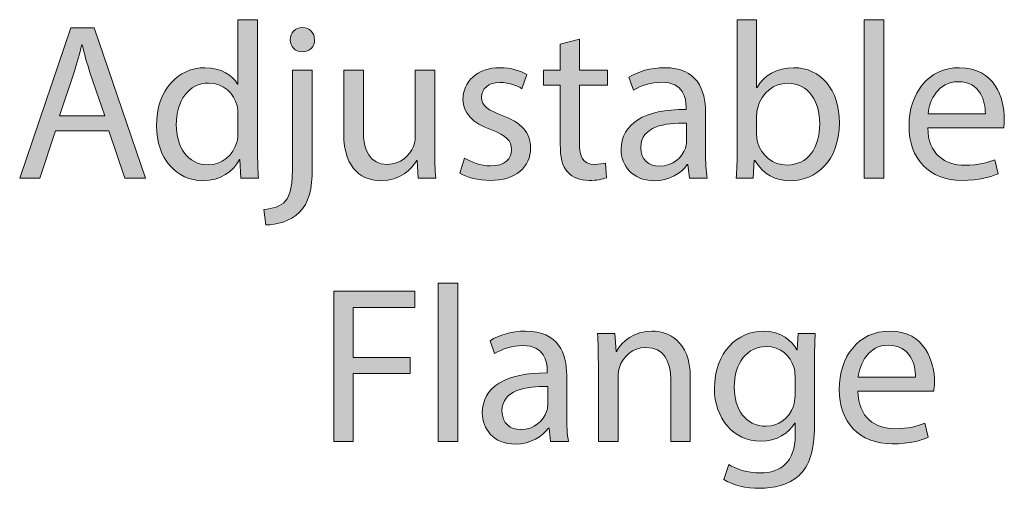
# Model space of a CAD drawing. Units: inches. Extents: x 0 to 8.5, y 2.66 to 8.34.
# Drawn here: x 7.32 to 7.61, y 6.77 to 6.91 of the extents above; entities that cross this region are included whole.
import ezdxf

# ---------------------------------------------------------------- set-up
doc = ezdxf.new("R2010")
doc.units = ezdxf.units.IN
doc.header["$MEASUREMENT"] = 0
doc.layers.add('DIMENSIONS', color=7, linetype='Continuous', lineweight=0)

# ---------------------------------------------------------------- blocks, each defined once
blk = doc.blocks.new('Block_93')
at = {"layer": 'DIMENSIONS', "true_color": 0xff0000, "transparency": 33554687}
h = blk.add_hatch(color=1, dxfattribs=at)
h.dxf.hatch_style = 2
edge = h.paths.add_edge_path()
edge.add_spline(control_points=[(7.38707, 6.885), (7.38707, 6.88572), (7.38702, 6.88672), (7.38681, 6.88745), (7.38596, 6.89115), (7.38276, 6.89421), (7.37839, 6.89421), (7.37234, 6.89421), (7.36876, 6.8889), (7.36876, 6.88181), (7.36876, 6.87531), (7.37196, 6.86993), (7.37826, 6.86993), (7.38216, 6.86993), (7.38574, 6.87252), (7.38681, 6.8769), (7.38702, 6.8777), (7.38707, 6.87849), (7.38707, 6.87942), (7.38707, 6.87942), (7.38707, 6.885), (7.38707, 6.885)], knot_values=[0, 0, 0, 0, 1, 1, 1, 2, 2, 2, 3, 3, 3, 4, 4, 4, 5, 5, 5, 6, 6, 6, 7, 7, 7, 7], degree=3, periodic=0)
edge = h.paths.add_edge_path()
edge.add_spline(control_points=[(7.39292, 6.91305), (7.39292, 6.91305), (7.39292, 6.87424), (7.39292, 6.87424), (7.39292, 6.87139), (7.39299, 6.86814), (7.39317, 6.86595), (7.39317, 6.86595), (7.38794, 6.86595), (7.38794, 6.86595), (7.38794, 6.86595), (7.38767, 6.87153), (7.38767, 6.87153), (7.38767, 6.87153), (7.38753, 6.87153), (7.38753, 6.87153), (7.38574, 6.86795), (7.38184, 6.86522), (7.3766, 6.86522), (7.36884, 6.86522), (7.36287, 6.87179), (7.36287, 6.88154), (7.36279, 6.89223), (7.36944, 6.89879), (7.37725, 6.89879), (7.38216, 6.89879), (7.38548, 6.89647), (7.38694, 6.89388), (7.38694, 6.89388), (7.38707, 6.89388), (7.38707, 6.89388), (7.38707, 6.89388), (7.38707, 6.91305), (7.38707, 6.91305), (7.38707, 6.91305), (7.39292, 6.91305), (7.39292, 6.91305)], knot_values=[0, 0, 0, 0, 1, 1, 1, 2, 2, 2, 3, 3, 3, 4, 4, 4, 5, 5, 5, 6, 6, 6, 7, 7, 7, 8, 8, 8, 9, 9, 9, 10, 10, 10, 11, 11, 11, 12, 12, 12, 12], degree=3, periodic=0)
h = blk.add_hatch(color=1, dxfattribs=at)
h.dxf.hatch_style = 2
edge = h.paths.add_edge_path()
edge.add_spline(control_points=[(7.54121, 6.87882), (7.54121, 6.87809), (7.54134, 6.87736), (7.54148, 6.8767), (7.5426, 6.87265), (7.54598, 6.86987), (7.55024, 6.86987), (7.55634, 6.86987), (7.55998, 6.87484), (7.55998, 6.8822), (7.55998, 6.88864), (7.55667, 6.89415), (7.55043, 6.89415), (7.54645, 6.89415), (7.54274, 6.89143), (7.54154, 6.88698), (7.54141, 6.88631), (7.54121, 6.88553), (7.54121, 6.88459), (7.54121, 6.88459), (7.54121, 6.87882), (7.54121, 6.87882)], knot_values=[0, 0, 0, 0, 1, 1, 1, 2, 2, 2, 3, 3, 3, 4, 4, 4, 5, 5, 5, 6, 6, 6, 7, 7, 7, 7], degree=3, periodic=0)
edge = h.paths.add_edge_path()
edge.add_spline(control_points=[(7.53518, 6.86595), (7.53531, 6.86814), (7.53544, 6.87139), (7.53544, 6.87424), (7.53544, 6.87424), (7.53544, 6.91305), (7.53544, 6.91305), (7.53544, 6.91305), (7.54121, 6.91305), (7.54121, 6.91305), (7.54121, 6.91305), (7.54121, 6.89289), (7.54121, 6.89289), (7.54121, 6.89289), (7.54134, 6.89289), (7.54134, 6.89289), (7.5434, 6.89647), (7.54712, 6.89879), (7.55229, 6.89879), (7.56025, 6.89879), (7.56589, 6.89216), (7.56582, 6.88241), (7.56582, 6.87093), (7.55859, 6.86522), (7.55143, 6.86522), (7.54679, 6.86522), (7.54308, 6.86701), (7.54069, 6.87126), (7.54069, 6.87126), (7.54047, 6.87126), (7.54047, 6.87126), (7.54047, 6.87126), (7.54022, 6.86595), (7.54022, 6.86595), (7.54022, 6.86595), (7.53518, 6.86595), (7.53518, 6.86595)], knot_values=[0, 0, 0, 0, 1, 1, 1, 2, 2, 2, 3, 3, 3, 4, 4, 4, 5, 5, 5, 6, 6, 6, 7, 7, 7, 8, 8, 8, 9, 9, 9, 10, 10, 10, 11, 11, 11, 12, 12, 12, 12], degree=3, periodic=0)
h = blk.add_hatch(color=1, dxfattribs=at)
h.dxf.hatch_style = 2
edge = h.paths.add_edge_path()
edge.add_spline(control_points=[(7.57317, 6.91305), (7.57317, 6.91305), (7.57902, 6.91305), (7.57902, 6.91305), (7.57902, 6.91305), (7.57902, 6.86595), (7.57902, 6.86595), (7.57902, 6.86595), (7.57317, 6.86595), (7.57317, 6.86595), (7.57317, 6.86595), (7.57317, 6.91305), (7.57317, 6.91305)], knot_values=[0, 0, 0, 0, 1, 1, 1, 2, 2, 2, 3, 3, 3, 4, 4, 4, 4], degree=3, periodic=0)
h = blk.add_hatch(color=1, dxfattribs=at)
h.dxf.hatch_style = 2
edge = h.paths.add_edge_path()
edge.add_spline(control_points=[(7.34748, 6.88452), (7.34748, 6.88452), (7.3431, 6.89739), (7.3431, 6.89739), (7.34211, 6.90031), (7.34144, 6.90297), (7.34078, 6.90556), (7.34078, 6.90556), (7.34066, 6.90556), (7.34066, 6.90556), (7.33998, 6.9029), (7.33925, 6.90019), (7.33839, 6.89746), (7.33839, 6.89746), (7.33401, 6.88452), (7.33401, 6.88452), (7.33401, 6.88452), (7.34748, 6.88452), (7.34748, 6.88452)], knot_values=[0, 0, 0, 0, 1, 1, 1, 2, 2, 2, 3, 3, 3, 4, 4, 4, 5, 5, 5, 6, 6, 6, 6], degree=3, periodic=0)
edge = h.paths.add_edge_path()
edge.add_spline(control_points=[(7.33282, 6.88002), (7.33282, 6.88002), (7.32818, 6.86595), (7.32818, 6.86595), (7.32818, 6.86595), (7.32221, 6.86595), (7.32221, 6.86595), (7.32221, 6.86595), (7.3374, 6.91066), (7.3374, 6.91066), (7.3374, 6.91066), (7.34436, 6.91066), (7.34436, 6.91066), (7.34436, 6.91066), (7.35962, 6.86595), (7.35962, 6.86595), (7.35962, 6.86595), (7.35346, 6.86595), (7.35346, 6.86595), (7.35346, 6.86595), (7.34867, 6.88002), (7.34867, 6.88002), (7.34867, 6.88002), (7.33282, 6.88002), (7.33282, 6.88002)], knot_values=[0, 0, 0, 0, 1, 1, 1, 2, 2, 2, 3, 3, 3, 4, 4, 4, 5, 5, 5, 6, 6, 6, 7, 7, 7, 8, 8, 8, 8], degree=3, periodic=0)
h = blk.add_hatch(color=1, dxfattribs=at)
h.dxf.hatch_style = 2
edge = h.paths.add_edge_path()
edge.add_spline(control_points=[(7.40983, 6.90708), (7.40988, 6.90515), (7.4085, 6.9035), (7.40617, 6.9035), (7.40398, 6.9035), (7.40259, 6.90515), (7.40259, 6.90708), (7.40259, 6.90914), (7.40412, 6.91073), (7.4063, 6.91073), (7.40843, 6.91073), (7.40983, 6.90914), (7.40983, 6.90708)], knot_values=[0, 0, 0, 0, 1, 1, 1, 2, 2, 2, 3, 3, 3, 4, 4, 4, 4], degree=3, periodic=0)
edge = h.paths.add_edge_path()
edge.add_spline(control_points=[(7.39478, 6.85666), (7.39742, 6.85687), (7.39974, 6.8576), (7.40114, 6.85912), (7.40272, 6.86098), (7.40332, 6.8635), (7.40332, 6.87119), (7.40332, 6.87119), (7.40332, 6.89806), (7.40332, 6.89806), (7.40332, 6.89806), (7.40915, 6.89806), (7.40915, 6.89806), (7.40915, 6.89806), (7.40915, 6.86894), (7.40915, 6.86894), (7.40915, 6.8627), (7.40818, 6.85866), (7.40531, 6.85574), (7.40272, 6.85315), (7.39849, 6.85209), (7.39537, 6.85209), (7.39537, 6.85209), (7.39478, 6.85666), (7.39478, 6.85666)], knot_values=[0, 0, 0, 0, 1, 1, 1, 2, 2, 2, 3, 3, 3, 4, 4, 4, 5, 5, 5, 6, 6, 6, 7, 7, 7, 8, 8, 8, 8], degree=3, periodic=0)
h = blk.add_hatch(color=1, dxfattribs=at)
h.dxf.hatch_style = 2
edge = h.paths.add_edge_path()
edge.add_spline(control_points=[(7.48855, 6.90728), (7.48855, 6.90728), (7.48855, 6.89806), (7.48855, 6.89806), (7.48855, 6.89806), (7.49691, 6.89806), (7.49691, 6.89806), (7.49691, 6.89806), (7.49691, 6.89361), (7.49691, 6.89361), (7.49691, 6.89361), (7.48855, 6.89361), (7.48855, 6.89361), (7.48855, 6.89361), (7.48855, 6.8763), (7.48855, 6.8763), (7.48855, 6.87233), (7.48968, 6.87006), (7.49292, 6.87006), (7.49445, 6.87006), (7.49558, 6.87027), (7.49631, 6.87047), (7.49631, 6.87047), (7.49658, 6.86609), (7.49658, 6.86609), (7.49544, 6.86563), (7.49365, 6.86529), (7.4914, 6.86529), (7.48869, 6.86529), (7.48649, 6.86616), (7.48511, 6.86774), (7.48345, 6.86947), (7.48286, 6.87233), (7.48286, 6.8761), (7.48286, 6.8761), (7.48286, 6.89361), (7.48286, 6.89361), (7.48286, 6.89361), (7.47786, 6.89361), (7.47786, 6.89361), (7.47786, 6.89361), (7.47786, 6.89806), (7.47786, 6.89806), (7.47786, 6.89806), (7.48286, 6.89806), (7.48286, 6.89806), (7.48286, 6.89806), (7.48286, 6.90575), (7.48286, 6.90575), (7.48286, 6.90575), (7.48855, 6.90728), (7.48855, 6.90728)], knot_values=[0, 0, 0, 0, 1, 1, 1, 2, 2, 2, 3, 3, 3, 4, 4, 4, 5, 5, 5, 6, 6, 6, 7, 7, 7, 8, 8, 8, 9, 9, 9, 10, 10, 10, 11, 11, 11, 12, 12, 12, 13, 13, 13, 14, 14, 14, 15, 15, 15, 16, 16, 16, 17, 17, 17, 17], degree=3, periodic=0)
h = blk.add_hatch(color=1, dxfattribs=at)
h.dxf.hatch_style = 2
edge = h.paths.add_edge_path()
edge.add_spline(control_points=[(7.44557, 6.87472), (7.44557, 6.87139), (7.44564, 6.86848), (7.44584, 6.86595), (7.44584, 6.86595), (7.44067, 6.86595), (7.44067, 6.86595), (7.44067, 6.86595), (7.44033, 6.87119), (7.44033, 6.87119), (7.44033, 6.87119), (7.4402, 6.87119), (7.4402, 6.87119), (7.43867, 6.86861), (7.43529, 6.86522), (7.42958, 6.86522), (7.42455, 6.86522), (7.41851, 6.86801), (7.41851, 6.87929), (7.41851, 6.87929), (7.41851, 6.89806), (7.41851, 6.89806), (7.41851, 6.89806), (7.42434, 6.89806), (7.42434, 6.89806), (7.42434, 6.89806), (7.42434, 6.88028), (7.42434, 6.88028), (7.42434, 6.87417), (7.4262, 6.87006), (7.4315, 6.87006), (7.43542, 6.87006), (7.43815, 6.87279), (7.43921, 6.87537), (7.43953, 6.87623), (7.43974, 6.87729), (7.43974, 6.87836), (7.43974, 6.87836), (7.43974, 6.89806), (7.43974, 6.89806), (7.43974, 6.89806), (7.44557, 6.89806), (7.44557, 6.89806), (7.44557, 6.89806), (7.44557, 6.87472), (7.44557, 6.87472)], knot_values=[0, 0, 0, 0, 1, 1, 1, 2, 2, 2, 3, 3, 3, 4, 4, 4, 5, 5, 5, 6, 6, 6, 7, 7, 7, 8, 8, 8, 9, 9, 9, 10, 10, 10, 11, 11, 11, 12, 12, 12, 13, 13, 13, 14, 14, 14, 15, 15, 15, 15], degree=3, periodic=0)
h = blk.add_hatch(color=1, dxfattribs=at)
h.dxf.hatch_style = 2
edge = h.paths.add_edge_path()
edge.add_spline(control_points=[(7.45445, 6.87192), (7.45619, 6.8708), (7.45923, 6.8696), (7.46216, 6.8696), (7.46639, 6.8696), (7.4684, 6.87172), (7.4684, 6.87438), (7.4684, 6.87717), (7.46673, 6.87869), (7.46242, 6.88028), (7.45665, 6.88234), (7.45393, 6.88553), (7.45393, 6.88936), (7.45393, 6.89454), (7.45812, 6.89879), (7.46501, 6.89879), (7.46826, 6.89879), (7.47111, 6.89785), (7.4729, 6.8968), (7.4729, 6.8968), (7.47144, 6.89255), (7.47144, 6.89255), (7.47019, 6.89335), (7.46785, 6.89441), (7.46487, 6.89441), (7.46143, 6.89441), (7.4595, 6.89242), (7.4595, 6.89003), (7.4595, 6.88738), (7.46143, 6.88619), (7.4656, 6.88459), (7.47118, 6.88247), (7.47403, 6.87968), (7.47403, 6.87491), (7.47403, 6.86928), (7.46965, 6.86529), (7.46202, 6.86529), (7.4585, 6.86529), (7.45525, 6.86616), (7.45299, 6.86747), (7.45299, 6.86747), (7.45445, 6.87192), (7.45445, 6.87192)], knot_values=[0, 0, 0, 0, 1, 1, 1, 2, 2, 2, 3, 3, 3, 4, 4, 4, 5, 5, 5, 6, 6, 6, 7, 7, 7, 8, 8, 8, 9, 9, 9, 10, 10, 10, 11, 11, 11, 12, 12, 12, 13, 13, 13, 14, 14, 14, 14], degree=3, periodic=0)
h = blk.add_hatch(color=1, dxfattribs=at)
h.dxf.hatch_style = 2
edge = h.paths.add_edge_path()
edge.add_spline(control_points=[(7.52039, 6.88234), (7.51402, 6.88247), (7.50678, 6.88135), (7.50678, 6.87511), (7.50678, 6.87132), (7.5093, 6.86953), (7.51229, 6.86953), (7.51647, 6.86953), (7.51912, 6.87219), (7.52005, 6.87491), (7.52026, 6.8755), (7.52039, 6.87617), (7.52039, 6.87676), (7.52039, 6.87676), (7.52039, 6.88234), (7.52039, 6.88234)], knot_values=[0, 0, 0, 0, 1, 1, 1, 2, 2, 2, 3, 3, 3, 4, 4, 4, 5, 5, 5, 5], degree=3, periodic=0)
edge = h.paths.add_edge_path()
edge.add_spline(control_points=[(7.52124, 6.86595), (7.52124, 6.86595), (7.52078, 6.87), (7.52078, 6.87), (7.52078, 6.87), (7.52059, 6.87), (7.52059, 6.87), (7.5188, 6.86747), (7.51535, 6.86522), (7.51077, 6.86522), (7.50426, 6.86522), (7.50095, 6.86981), (7.50095, 6.87444), (7.50095, 6.8822), (7.50785, 6.88645), (7.52026, 6.88638), (7.52026, 6.88638), (7.52026, 6.88704), (7.52026, 6.88704), (7.52026, 6.8897), (7.51953, 6.89448), (7.51297, 6.89448), (7.50998, 6.89448), (7.50686, 6.89354), (7.5046, 6.89209), (7.5046, 6.89209), (7.50328, 6.89594), (7.50328, 6.89594), (7.50593, 6.89766), (7.50977, 6.89879), (7.51382, 6.89879), (7.52364, 6.89879), (7.52603, 6.89209), (7.52603, 6.88566), (7.52603, 6.88566), (7.52603, 6.87364), (7.52603, 6.87364), (7.52603, 6.87086), (7.52615, 6.86814), (7.52656, 6.86595), (7.52656, 6.86595), (7.52124, 6.86595), (7.52124, 6.86595)], knot_values=[0, 0, 0, 0, 1, 1, 1, 2, 2, 2, 3, 3, 3, 4, 4, 4, 5, 5, 5, 6, 6, 6, 7, 7, 7, 8, 8, 8, 9, 9, 9, 10, 10, 10, 11, 11, 11, 12, 12, 12, 13, 13, 13, 14, 14, 14, 14], degree=3, periodic=0)
h = blk.add_hatch(color=1, dxfattribs=at)
h.dxf.hatch_style = 2
edge = h.paths.add_edge_path()
edge.add_spline(control_points=[(7.60919, 6.88512), (7.60927, 6.88883), (7.60767, 6.89461), (7.6011, 6.89461), (7.59519, 6.89461), (7.59261, 6.88917), (7.59215, 6.88512), (7.59215, 6.88512), (7.60919, 6.88512), (7.60919, 6.88512)], knot_values=[0, 0, 0, 0, 1, 1, 1, 2, 2, 2, 3, 3, 3, 3], degree=3, periodic=0)
edge = h.paths.add_edge_path()
edge.add_spline(control_points=[(7.59207, 6.88094), (7.5922, 6.87305), (7.59725, 6.86981), (7.60308, 6.86981), (7.60726, 6.86981), (7.60978, 6.87052), (7.61198, 6.87146), (7.61198, 6.87146), (7.61297, 6.86728), (7.61297, 6.86728), (7.61092, 6.86635), (7.60739, 6.86529), (7.60229, 6.86529), (7.59241, 6.86529), (7.58651, 6.87179), (7.58651, 6.88147), (7.58651, 6.89115), (7.5922, 6.89879), (7.60156, 6.89879), (7.61203, 6.89879), (7.61483, 6.88957), (7.61483, 6.88367), (7.61483, 6.88247), (7.61469, 6.88154), (7.61464, 6.88094), (7.61464, 6.88094), (7.59207, 6.88094), (7.59207, 6.88094)], knot_values=[0, 0, 0, 0, 1, 1, 1, 2, 2, 2, 3, 3, 3, 4, 4, 4, 5, 5, 5, 6, 6, 6, 7, 7, 7, 8, 8, 8, 9, 9, 9, 9], degree=3, periodic=0)
at = {"layer": 'DIMENSIONS'}
for points, knots in [([(7.39292, 6.91305), (7.39292, 6.91305), (7.39292, 6.87424), (7.39292, 6.87424), (7.39292, 6.87139), (7.39299, 6.86814), (7.39317, 6.86595), (7.39317, 6.86595), (7.38794, 6.86595), (7.38794, 6.86595), (7.38794, 6.86595), (7.38767, 6.87153), (7.38767, 6.87153), (7.38767, 6.87153), (7.38753, 6.87153), (7.38753, 6.87153), (7.38574, 6.86795), (7.38184, 6.86522), (7.3766, 6.86522), (7.36884, 6.86522), (7.36287, 6.87179), (7.36287, 6.88154), (7.36279, 6.89223), (7.36944, 6.89879), (7.37725, 6.89879), (7.38216, 6.89879), (7.38548, 6.89647), (7.38694, 6.89388), (7.38694, 6.89388), (7.38707, 6.89388), (7.38707, 6.89388), (7.38707, 6.89388), (7.38707, 6.91305), (7.38707, 6.91305), (7.38707, 6.91305), (7.39292, 6.91305), (7.39292, 6.91305)], [0, 0, 0, 0, 1, 1, 1, 2, 2, 2, 3, 3, 3, 4, 4, 4, 5, 5, 5, 6, 6, 6, 7, 7, 7, 8, 8, 8, 9, 9, 9, 10, 10, 10, 11, 11, 11, 12, 12, 12, 12]), ([(7.53518, 6.86595), (7.53531, 6.86814), (7.53544, 6.87139), (7.53544, 6.87424), (7.53544, 6.87424), (7.53544, 6.91305), (7.53544, 6.91305), (7.53544, 6.91305), (7.54121, 6.91305), (7.54121, 6.91305), (7.54121, 6.91305), (7.54121, 6.89289), (7.54121, 6.89289), (7.54121, 6.89289), (7.54134, 6.89289), (7.54134, 6.89289), (7.5434, 6.89647), (7.54712, 6.89879), (7.55229, 6.89879), (7.56025, 6.89879), (7.56589, 6.89216), (7.56582, 6.88241), (7.56582, 6.87093), (7.55859, 6.86522), (7.55143, 6.86522), (7.54679, 6.86522), (7.54308, 6.86701), (7.54069, 6.87126), (7.54069, 6.87126), (7.54047, 6.87126), (7.54047, 6.87126), (7.54047, 6.87126), (7.54022, 6.86595), (7.54022, 6.86595), (7.54022, 6.86595), (7.53518, 6.86595), (7.53518, 6.86595)], [0, 0, 0, 0, 1, 1, 1, 2, 2, 2, 3, 3, 3, 4, 4, 4, 5, 5, 5, 6, 6, 6, 7, 7, 7, 8, 8, 8, 9, 9, 9, 10, 10, 10, 11, 11, 11, 12, 12, 12, 12]), ([(7.57317, 6.91305), (7.57317, 6.91305), (7.57902, 6.91305), (7.57902, 6.91305), (7.57902, 6.91305), (7.57902, 6.86595), (7.57902, 6.86595), (7.57902, 6.86595), (7.57317, 6.86595), (7.57317, 6.86595), (7.57317, 6.86595), (7.57317, 6.91305), (7.57317, 6.91305)], [0, 0, 0, 0, 1, 1, 1, 2, 2, 2, 3, 3, 3, 4, 4, 4, 4]), ([(7.33282, 6.88002), (7.33282, 6.88002), (7.32818, 6.86595), (7.32818, 6.86595), (7.32818, 6.86595), (7.32221, 6.86595), (7.32221, 6.86595), (7.32221, 6.86595), (7.3374, 6.91066), (7.3374, 6.91066), (7.3374, 6.91066), (7.34436, 6.91066), (7.34436, 6.91066), (7.34436, 6.91066), (7.35962, 6.86595), (7.35962, 6.86595), (7.35962, 6.86595), (7.35346, 6.86595), (7.35346, 6.86595), (7.35346, 6.86595), (7.34867, 6.88002), (7.34867, 6.88002), (7.34867, 6.88002), (7.33282, 6.88002), (7.33282, 6.88002)], [0, 0, 0, 0, 1, 1, 1, 2, 2, 2, 3, 3, 3, 4, 4, 4, 5, 5, 5, 6, 6, 6, 7, 7, 7, 8, 8, 8, 8]), ([(7.40983, 6.90708), (7.40988, 6.90515), (7.4085, 6.9035), (7.40617, 6.9035), (7.40398, 6.9035), (7.40259, 6.90515), (7.40259, 6.90708), (7.40259, 6.90914), (7.40412, 6.91073), (7.4063, 6.91073), (7.40843, 6.91073), (7.40983, 6.90914), (7.40983, 6.90708)], [0, 0, 0, 0, 1, 1, 1, 2, 2, 2, 3, 3, 3, 4, 4, 4, 4]), ([(7.48855, 6.90728), (7.48855, 6.90728), (7.48855, 6.89806), (7.48855, 6.89806), (7.48855, 6.89806), (7.49691, 6.89806), (7.49691, 6.89806), (7.49691, 6.89806), (7.49691, 6.89361), (7.49691, 6.89361), (7.49691, 6.89361), (7.48855, 6.89361), (7.48855, 6.89361), (7.48855, 6.89361), (7.48855, 6.8763), (7.48855, 6.8763), (7.48855, 6.87233), (7.48968, 6.87006), (7.49292, 6.87006), (7.49445, 6.87006), (7.49558, 6.87027), (7.49631, 6.87047), (7.49631, 6.87047), (7.49658, 6.86609), (7.49658, 6.86609), (7.49544, 6.86563), (7.49365, 6.86529), (7.4914, 6.86529), (7.48869, 6.86529), (7.48649, 6.86616), (7.48511, 6.86774), (7.48345, 6.86947), (7.48286, 6.87233), (7.48286, 6.8761), (7.48286, 6.8761), (7.48286, 6.89361), (7.48286, 6.89361), (7.48286, 6.89361), (7.47786, 6.89361), (7.47786, 6.89361), (7.47786, 6.89361), (7.47786, 6.89806), (7.47786, 6.89806), (7.47786, 6.89806), (7.48286, 6.89806), (7.48286, 6.89806), (7.48286, 6.89806), (7.48286, 6.90575), (7.48286, 6.90575), (7.48286, 6.90575), (7.48855, 6.90728), (7.48855, 6.90728)], [0, 0, 0, 0, 1, 1, 1, 2, 2, 2, 3, 3, 3, 4, 4, 4, 5, 5, 5, 6, 6, 6, 7, 7, 7, 8, 8, 8, 9, 9, 9, 10, 10, 10, 11, 11, 11, 12, 12, 12, 13, 13, 13, 14, 14, 14, 15, 15, 15, 16, 16, 16, 17, 17, 17, 17]), ([(7.34748, 6.88452), (7.34748, 6.88452), (7.3431, 6.89739), (7.3431, 6.89739), (7.34211, 6.90031), (7.34144, 6.90297), (7.34078, 6.90556), (7.34078, 6.90556), (7.34066, 6.90556), (7.34066, 6.90556), (7.33998, 6.9029), (7.33925, 6.90019), (7.33839, 6.89746), (7.33839, 6.89746), (7.33401, 6.88452), (7.33401, 6.88452), (7.33401, 6.88452), (7.34748, 6.88452), (7.34748, 6.88452)], [0, 0, 0, 0, 1, 1, 1, 2, 2, 2, 3, 3, 3, 4, 4, 4, 5, 5, 5, 6, 6, 6, 6]), ([(7.39478, 6.85666), (7.39742, 6.85687), (7.39974, 6.8576), (7.40114, 6.85912), (7.40272, 6.86098), (7.40332, 6.8635), (7.40332, 6.87119), (7.40332, 6.87119), (7.40332, 6.89806), (7.40332, 6.89806), (7.40332, 6.89806), (7.40915, 6.89806), (7.40915, 6.89806), (7.40915, 6.89806), (7.40915, 6.86894), (7.40915, 6.86894), (7.40915, 6.8627), (7.40818, 6.85866), (7.40531, 6.85574), (7.40272, 6.85315), (7.39849, 6.85209), (7.39537, 6.85209), (7.39537, 6.85209), (7.39478, 6.85666), (7.39478, 6.85666)], [0, 0, 0, 0, 1, 1, 1, 2, 2, 2, 3, 3, 3, 4, 4, 4, 5, 5, 5, 6, 6, 6, 7, 7, 7, 8, 8, 8, 8]), ([(7.44557, 6.87472), (7.44557, 6.87139), (7.44564, 6.86848), (7.44584, 6.86595), (7.44584, 6.86595), (7.44067, 6.86595), (7.44067, 6.86595), (7.44067, 6.86595), (7.44033, 6.87119), (7.44033, 6.87119), (7.44033, 6.87119), (7.4402, 6.87119), (7.4402, 6.87119), (7.43867, 6.86861), (7.43529, 6.86522), (7.42958, 6.86522), (7.42455, 6.86522), (7.41851, 6.86801), (7.41851, 6.87929), (7.41851, 6.87929), (7.41851, 6.89806), (7.41851, 6.89806), (7.41851, 6.89806), (7.42434, 6.89806), (7.42434, 6.89806), (7.42434, 6.89806), (7.42434, 6.88028), (7.42434, 6.88028), (7.42434, 6.87417), (7.4262, 6.87006), (7.4315, 6.87006), (7.43542, 6.87006), (7.43815, 6.87279), (7.43921, 6.87537), (7.43953, 6.87623), (7.43974, 6.87729), (7.43974, 6.87836), (7.43974, 6.87836), (7.43974, 6.89806), (7.43974, 6.89806), (7.43974, 6.89806), (7.44557, 6.89806), (7.44557, 6.89806), (7.44557, 6.89806), (7.44557, 6.87472), (7.44557, 6.87472)], [0, 0, 0, 0, 1, 1, 1, 2, 2, 2, 3, 3, 3, 4, 4, 4, 5, 5, 5, 6, 6, 6, 7, 7, 7, 8, 8, 8, 9, 9, 9, 10, 10, 10, 11, 11, 11, 12, 12, 12, 13, 13, 13, 14, 14, 14, 15, 15, 15, 15]), ([(7.45445, 6.87192), (7.45619, 6.8708), (7.45923, 6.8696), (7.46216, 6.8696), (7.46639, 6.8696), (7.4684, 6.87172), (7.4684, 6.87438), (7.4684, 6.87717), (7.46673, 6.87869), (7.46242, 6.88028), (7.45665, 6.88234), (7.45393, 6.88553), (7.45393, 6.88936), (7.45393, 6.89454), (7.45812, 6.89879), (7.46501, 6.89879), (7.46826, 6.89879), (7.47111, 6.89785), (7.4729, 6.8968), (7.4729, 6.8968), (7.47144, 6.89255), (7.47144, 6.89255), (7.47019, 6.89335), (7.46785, 6.89441), (7.46487, 6.89441), (7.46143, 6.89441), (7.4595, 6.89242), (7.4595, 6.89003), (7.4595, 6.88738), (7.46143, 6.88619), (7.4656, 6.88459), (7.47118, 6.88247), (7.47403, 6.87968), (7.47403, 6.87491), (7.47403, 6.86928), (7.46965, 6.86529), (7.46202, 6.86529), (7.4585, 6.86529), (7.45525, 6.86616), (7.45299, 6.86747), (7.45299, 6.86747), (7.45445, 6.87192), (7.45445, 6.87192)], [0, 0, 0, 0, 1, 1, 1, 2, 2, 2, 3, 3, 3, 4, 4, 4, 5, 5, 5, 6, 6, 6, 7, 7, 7, 8, 8, 8, 9, 9, 9, 10, 10, 10, 11, 11, 11, 12, 12, 12, 13, 13, 13, 14, 14, 14, 14]), ([(7.52124, 6.86595), (7.52124, 6.86595), (7.52078, 6.87), (7.52078, 6.87), (7.52078, 6.87), (7.52059, 6.87), (7.52059, 6.87), (7.5188, 6.86747), (7.51535, 6.86522), (7.51077, 6.86522), (7.50426, 6.86522), (7.50095, 6.86981), (7.50095, 6.87444), (7.50095, 6.8822), (7.50785, 6.88645), (7.52026, 6.88638), (7.52026, 6.88638), (7.52026, 6.88704), (7.52026, 6.88704), (7.52026, 6.8897), (7.51953, 6.89448), (7.51297, 6.89448), (7.50998, 6.89448), (7.50686, 6.89354), (7.5046, 6.89209), (7.5046, 6.89209), (7.50328, 6.89594), (7.50328, 6.89594), (7.50593, 6.89766), (7.50977, 6.89879), (7.51382, 6.89879), (7.52364, 6.89879), (7.52603, 6.89209), (7.52603, 6.88566), (7.52603, 6.88566), (7.52603, 6.87364), (7.52603, 6.87364), (7.52603, 6.87086), (7.52615, 6.86814), (7.52656, 6.86595), (7.52656, 6.86595), (7.52124, 6.86595), (7.52124, 6.86595)], [0, 0, 0, 0, 1, 1, 1, 2, 2, 2, 3, 3, 3, 4, 4, 4, 5, 5, 5, 6, 6, 6, 7, 7, 7, 8, 8, 8, 9, 9, 9, 10, 10, 10, 11, 11, 11, 12, 12, 12, 13, 13, 13, 14, 14, 14, 14]), ([(7.59207, 6.88094), (7.5922, 6.87305), (7.59725, 6.86981), (7.60308, 6.86981), (7.60726, 6.86981), (7.60978, 6.87052), (7.61198, 6.87146), (7.61198, 6.87146), (7.61297, 6.86728), (7.61297, 6.86728), (7.61092, 6.86635), (7.60739, 6.86529), (7.60229, 6.86529), (7.59241, 6.86529), (7.58651, 6.87179), (7.58651, 6.88147), (7.58651, 6.89115), (7.5922, 6.89879), (7.60156, 6.89879), (7.61203, 6.89879), (7.61483, 6.88957), (7.61483, 6.88367), (7.61483, 6.88247), (7.61469, 6.88154), (7.61464, 6.88094), (7.61464, 6.88094), (7.59207, 6.88094), (7.59207, 6.88094)], [0, 0, 0, 0, 1, 1, 1, 2, 2, 2, 3, 3, 3, 4, 4, 4, 5, 5, 5, 6, 6, 6, 7, 7, 7, 8, 8, 8, 9, 9, 9, 9]), ([(7.38707, 6.885), (7.38707, 6.88572), (7.38702, 6.88672), (7.38681, 6.88745), (7.38596, 6.89115), (7.38276, 6.89421), (7.37839, 6.89421), (7.37234, 6.89421), (7.36876, 6.8889), (7.36876, 6.88181), (7.36876, 6.87531), (7.37196, 6.86993), (7.37826, 6.86993), (7.38216, 6.86993), (7.38574, 6.87252), (7.38681, 6.8769), (7.38702, 6.8777), (7.38707, 6.87849), (7.38707, 6.87942), (7.38707, 6.87942), (7.38707, 6.885), (7.38707, 6.885)], [0, 0, 0, 0, 1, 1, 1, 2, 2, 2, 3, 3, 3, 4, 4, 4, 5, 5, 5, 6, 6, 6, 7, 7, 7, 7]), ([(7.54121, 6.87882), (7.54121, 6.87809), (7.54134, 6.87736), (7.54148, 6.8767), (7.5426, 6.87265), (7.54598, 6.86987), (7.55024, 6.86987), (7.55634, 6.86987), (7.55998, 6.87484), (7.55998, 6.8822), (7.55998, 6.88864), (7.55667, 6.89415), (7.55043, 6.89415), (7.54645, 6.89415), (7.54274, 6.89143), (7.54154, 6.88698), (7.54141, 6.88631), (7.54121, 6.88553), (7.54121, 6.88459), (7.54121, 6.88459), (7.54121, 6.87882), (7.54121, 6.87882)], [0, 0, 0, 0, 1, 1, 1, 2, 2, 2, 3, 3, 3, 4, 4, 4, 5, 5, 5, 6, 6, 6, 7, 7, 7, 7]), ([(7.60919, 6.88512), (7.60927, 6.88883), (7.60767, 6.89461), (7.6011, 6.89461), (7.59519, 6.89461), (7.59261, 6.88917), (7.59215, 6.88512), (7.59215, 6.88512), (7.60919, 6.88512), (7.60919, 6.88512)], [0, 0, 0, 0, 1, 1, 1, 2, 2, 2, 3, 3, 3, 3]), ([(7.52039, 6.88234), (7.51402, 6.88247), (7.50678, 6.88135), (7.50678, 6.87511), (7.50678, 6.87132), (7.5093, 6.86953), (7.51229, 6.86953), (7.51647, 6.86953), (7.51912, 6.87219), (7.52005, 6.87491), (7.52026, 6.8755), (7.52039, 6.87617), (7.52039, 6.87676), (7.52039, 6.87676), (7.52039, 6.88234), (7.52039, 6.88234)], [0, 0, 0, 0, 1, 1, 1, 2, 2, 2, 3, 3, 3, 4, 4, 4, 5, 5, 5, 5])]:
    blk.add_open_spline(points, degree=3, knots=knots, dxfattribs=at)
blk = doc.blocks.new('Block_92')
at = {"layer": 'DIMENSIONS'}
blk.add_blockref('Block_93', (0, 0), dxfattribs=at)
blk = doc.blocks.new('Block_95')
at = {"layer": 'DIMENSIONS', "true_color": 0xff0000, "transparency": 33554687}
h = blk.add_hatch(color=1, dxfattribs=at)
h.dxf.hatch_style = 2
edge = h.paths.add_edge_path()
edge.add_spline(control_points=[(7.44657, 6.83478), (7.44657, 6.83478), (7.45241, 6.83478), (7.45241, 6.83478), (7.45241, 6.83478), (7.45241, 6.78769), (7.45241, 6.78769), (7.45241, 6.78769), (7.44657, 6.78769), (7.44657, 6.78769), (7.44657, 6.78769), (7.44657, 6.83478), (7.44657, 6.83478)], knot_values=[0, 0, 0, 0, 1, 1, 1, 2, 2, 2, 3, 3, 3, 4, 4, 4, 4], degree=3, periodic=0)
h = blk.add_hatch(color=1, dxfattribs=at)
h.dxf.hatch_style = 2
edge = h.paths.add_edge_path()
edge.add_spline(control_points=[(7.4156, 6.8324), (7.4156, 6.8324), (7.43967, 6.8324), (7.43967, 6.8324), (7.43967, 6.8324), (7.43967, 6.82756), (7.43967, 6.82756), (7.43967, 6.82756), (7.42136, 6.82756), (7.42136, 6.82756), (7.42136, 6.82756), (7.42136, 6.8127), (7.42136, 6.8127), (7.42136, 6.8127), (7.43829, 6.8127), (7.43829, 6.8127), (7.43829, 6.8127), (7.43829, 6.80793), (7.43829, 6.80793), (7.43829, 6.80793), (7.42136, 6.80793), (7.42136, 6.80793), (7.42136, 6.80793), (7.42136, 6.78769), (7.42136, 6.78769), (7.42136, 6.78769), (7.4156, 6.78769), (7.4156, 6.78769), (7.4156, 6.78769), (7.4156, 6.8324), (7.4156, 6.8324)], knot_values=[0, 0, 0, 0, 1, 1, 1, 2, 2, 2, 3, 3, 3, 4, 4, 4, 5, 5, 5, 6, 6, 6, 7, 7, 7, 8, 8, 8, 9, 9, 9, 10, 10, 10, 10], degree=3, periodic=0)
h = blk.add_hatch(color=1, dxfattribs=at)
h.dxf.hatch_style = 2
edge = h.paths.add_edge_path()
edge.add_spline(control_points=[(7.47914, 6.80408), (7.47276, 6.80421), (7.46554, 6.80309), (7.46554, 6.79685), (7.46554, 6.79306), (7.46806, 6.79127), (7.47104, 6.79127), (7.47522, 6.79127), (7.47788, 6.79393), (7.4788, 6.79664), (7.479, 6.79724), (7.47914, 6.79791), (7.47914, 6.7985), (7.47914, 6.7985), (7.47914, 6.80408), (7.47914, 6.80408)], knot_values=[0, 0, 0, 0, 1, 1, 1, 2, 2, 2, 3, 3, 3, 4, 4, 4, 5, 5, 5, 5], degree=3, periodic=0)
edge = h.paths.add_edge_path()
edge.add_spline(control_points=[(7.47999, 6.78769), (7.47999, 6.78769), (7.47953, 6.79173), (7.47953, 6.79173), (7.47953, 6.79173), (7.47934, 6.79173), (7.47934, 6.79173), (7.47754, 6.78921), (7.47409, 6.78696), (7.46952, 6.78696), (7.46301, 6.78696), (7.4597, 6.79154), (7.4597, 6.79618), (7.4597, 6.80394), (7.46661, 6.80819), (7.479, 6.80812), (7.479, 6.80812), (7.479, 6.80878), (7.479, 6.80878), (7.479, 6.81144), (7.47827, 6.81622), (7.47171, 6.81622), (7.46872, 6.81622), (7.4656, 6.81528), (7.46335, 6.81383), (7.46335, 6.81383), (7.46202, 6.81768), (7.46202, 6.81768), (7.46468, 6.8194), (7.46852, 6.82053), (7.47257, 6.82053), (7.48239, 6.82053), (7.48478, 6.81383), (7.48478, 6.8074), (7.48478, 6.8074), (7.48478, 6.79538), (7.48478, 6.79538), (7.48478, 6.7926), (7.4849, 6.78988), (7.48531, 6.78769), (7.48531, 6.78769), (7.47999, 6.78769), (7.47999, 6.78769)], knot_values=[0, 0, 0, 0, 1, 1, 1, 2, 2, 2, 3, 3, 3, 4, 4, 4, 5, 5, 5, 6, 6, 6, 7, 7, 7, 8, 8, 8, 9, 9, 9, 10, 10, 10, 11, 11, 11, 12, 12, 12, 13, 13, 13, 14, 14, 14, 14], degree=3, periodic=0)
h = blk.add_hatch(color=1, dxfattribs=at)
h.dxf.hatch_style = 2
edge = h.paths.add_edge_path()
edge.add_spline(control_points=[(7.49418, 6.8111), (7.49418, 6.81443), (7.49411, 6.81714), (7.49392, 6.8198), (7.49392, 6.8198), (7.49909, 6.8198), (7.49909, 6.8198), (7.49909, 6.8198), (7.49943, 6.81449), (7.49943, 6.81449), (7.49943, 6.81449), (7.49955, 6.81449), (7.49955, 6.81449), (7.50115, 6.81755), (7.50487, 6.82053), (7.51017, 6.82053), (7.51462, 6.82053), (7.52151, 6.81787), (7.52151, 6.80686), (7.52151, 6.80686), (7.52151, 6.78769), (7.52151, 6.78769), (7.52151, 6.78769), (7.51568, 6.78769), (7.51568, 6.78769), (7.51568, 6.78769), (7.51568, 6.80619), (7.51568, 6.80619), (7.51568, 6.81137), (7.51375, 6.81569), (7.50825, 6.81569), (7.50439, 6.81569), (7.50141, 6.81296), (7.50042, 6.80972), (7.50015, 6.80899), (7.50003, 6.808), (7.50003, 6.80699), (7.50003, 6.80699), (7.50003, 6.78769), (7.50003, 6.78769), (7.50003, 6.78769), (7.49418, 6.78769), (7.49418, 6.78769), (7.49418, 6.78769), (7.49418, 6.8111), (7.49418, 6.8111)], knot_values=[0, 0, 0, 0, 1, 1, 1, 2, 2, 2, 3, 3, 3, 4, 4, 4, 5, 5, 5, 6, 6, 6, 7, 7, 7, 8, 8, 8, 9, 9, 9, 10, 10, 10, 11, 11, 11, 12, 12, 12, 13, 13, 13, 14, 14, 14, 15, 15, 15, 15], degree=3, periodic=0)
h = blk.add_hatch(color=1, dxfattribs=at)
h.dxf.hatch_style = 2
edge = h.paths.add_edge_path()
edge.add_spline(control_points=[(7.55263, 6.80713), (7.55263, 6.80812), (7.55256, 6.80899), (7.55229, 6.80979), (7.55123, 6.81316), (7.54838, 6.81595), (7.54414, 6.81595), (7.53856, 6.81595), (7.53457, 6.81124), (7.53457, 6.80381), (7.53457, 6.79751), (7.53776, 6.79226), (7.54407, 6.79226), (7.54765, 6.79226), (7.55089, 6.79453), (7.55215, 6.79824), (7.55249, 6.79924), (7.55263, 6.80036), (7.55263, 6.80135), (7.55263, 6.80135), (7.55263, 6.80713), (7.55263, 6.80713)], knot_values=[0, 0, 0, 0, 1, 1, 1, 2, 2, 2, 3, 3, 3, 4, 4, 4, 5, 5, 5, 6, 6, 6, 7, 7, 7, 7], degree=3, periodic=0)
edge = h.paths.add_edge_path()
edge.add_spline(control_points=[(7.55866, 6.8198), (7.55853, 6.81748), (7.55839, 6.81489), (7.55839, 6.81098), (7.55839, 6.81098), (7.55839, 6.79233), (7.55839, 6.79233), (7.55839, 6.78497), (7.55693, 6.78046), (7.55382, 6.77768), (7.5507, 6.77475), (7.54618, 6.77383), (7.54214, 6.77383), (7.53829, 6.77383), (7.53404, 6.77475), (7.53145, 6.77648), (7.53145, 6.77648), (7.53292, 6.78092), (7.53292, 6.78092), (7.53505, 6.7796), (7.53836, 6.7784), (7.54234, 6.7784), (7.54831, 6.7784), (7.55268, 6.78152), (7.55268, 6.78962), (7.55268, 6.78962), (7.55268, 6.7932), (7.55268, 6.7932), (7.55268, 6.7932), (7.55256, 6.7932), (7.55256, 6.7932), (7.55077, 6.79022), (7.54731, 6.78783), (7.54234, 6.78783), (7.53438, 6.78783), (7.52867, 6.7946), (7.52867, 6.80348), (7.52867, 6.81436), (7.53577, 6.82053), (7.54313, 6.82053), (7.54871, 6.82053), (7.55176, 6.81761), (7.55315, 6.81495), (7.55315, 6.81495), (7.55329, 6.81495), (7.55329, 6.81495), (7.55329, 6.81495), (7.55355, 6.8198), (7.55355, 6.8198), (7.55355, 6.8198), (7.55866, 6.8198), (7.55866, 6.8198)], knot_values=[0, 0, 0, 0, 1, 1, 1, 2, 2, 2, 3, 3, 3, 4, 4, 4, 5, 5, 5, 6, 6, 6, 7, 7, 7, 8, 8, 8, 9, 9, 9, 10, 10, 10, 11, 11, 11, 12, 12, 12, 13, 13, 13, 14, 14, 14, 15, 15, 15, 16, 16, 16, 17, 17, 17, 17], degree=3, periodic=0)
h = blk.add_hatch(color=1, dxfattribs=at)
h.dxf.hatch_style = 2
edge = h.paths.add_edge_path()
edge.add_spline(control_points=[(7.58843, 6.80686), (7.5885, 6.81057), (7.58691, 6.81635), (7.58035, 6.81635), (7.57444, 6.81635), (7.57186, 6.81091), (7.57138, 6.80686), (7.57138, 6.80686), (7.58843, 6.80686), (7.58843, 6.80686)], knot_values=[0, 0, 0, 0, 1, 1, 1, 2, 2, 2, 3, 3, 3, 3], degree=3, periodic=0)
edge = h.paths.add_edge_path()
edge.add_spline(control_points=[(7.57132, 6.80268), (7.57145, 6.79479), (7.5765, 6.79154), (7.58233, 6.79154), (7.58651, 6.79154), (7.58903, 6.79226), (7.59123, 6.7932), (7.59123, 6.7932), (7.59222, 6.78902), (7.59222, 6.78902), (7.59016, 6.78809), (7.58664, 6.78703), (7.58154, 6.78703), (7.57166, 6.78703), (7.56576, 6.79352), (7.56576, 6.80321), (7.56576, 6.81289), (7.57145, 6.82053), (7.58081, 6.82053), (7.59128, 6.82053), (7.59408, 6.81131), (7.59408, 6.80541), (7.59408, 6.80421), (7.59394, 6.80328), (7.59387, 6.80268), (7.59387, 6.80268), (7.57132, 6.80268), (7.57132, 6.80268)], knot_values=[0, 0, 0, 0, 1, 1, 1, 2, 2, 2, 3, 3, 3, 4, 4, 4, 5, 5, 5, 6, 6, 6, 7, 7, 7, 8, 8, 8, 9, 9, 9, 9], degree=3, periodic=0)
at = {"layer": 'DIMENSIONS'}
for points, knots in [([(7.44657, 6.83478), (7.44657, 6.83478), (7.45241, 6.83478), (7.45241, 6.83478), (7.45241, 6.83478), (7.45241, 6.78769), (7.45241, 6.78769), (7.45241, 6.78769), (7.44657, 6.78769), (7.44657, 6.78769), (7.44657, 6.78769), (7.44657, 6.83478), (7.44657, 6.83478)], [0, 0, 0, 0, 1, 1, 1, 2, 2, 2, 3, 3, 3, 4, 4, 4, 4]), ([(7.4156, 6.8324), (7.4156, 6.8324), (7.43967, 6.8324), (7.43967, 6.8324), (7.43967, 6.8324), (7.43967, 6.82756), (7.43967, 6.82756), (7.43967, 6.82756), (7.42136, 6.82756), (7.42136, 6.82756), (7.42136, 6.82756), (7.42136, 6.8127), (7.42136, 6.8127), (7.42136, 6.8127), (7.43829, 6.8127), (7.43829, 6.8127), (7.43829, 6.8127), (7.43829, 6.80793), (7.43829, 6.80793), (7.43829, 6.80793), (7.42136, 6.80793), (7.42136, 6.80793), (7.42136, 6.80793), (7.42136, 6.78769), (7.42136, 6.78769), (7.42136, 6.78769), (7.4156, 6.78769), (7.4156, 6.78769), (7.4156, 6.78769), (7.4156, 6.8324), (7.4156, 6.8324)], [0, 0, 0, 0, 1, 1, 1, 2, 2, 2, 3, 3, 3, 4, 4, 4, 5, 5, 5, 6, 6, 6, 7, 7, 7, 8, 8, 8, 9, 9, 9, 10, 10, 10, 10]), ([(7.47999, 6.78769), (7.47999, 6.78769), (7.47953, 6.79173), (7.47953, 6.79173), (7.47953, 6.79173), (7.47934, 6.79173), (7.47934, 6.79173), (7.47754, 6.78921), (7.47409, 6.78696), (7.46952, 6.78696), (7.46301, 6.78696), (7.4597, 6.79154), (7.4597, 6.79618), (7.4597, 6.80394), (7.46661, 6.80819), (7.479, 6.80812), (7.479, 6.80812), (7.479, 6.80878), (7.479, 6.80878), (7.479, 6.81144), (7.47827, 6.81622), (7.47171, 6.81622), (7.46872, 6.81622), (7.4656, 6.81528), (7.46335, 6.81383), (7.46335, 6.81383), (7.46202, 6.81768), (7.46202, 6.81768), (7.46468, 6.8194), (7.46852, 6.82053), (7.47257, 6.82053), (7.48239, 6.82053), (7.48478, 6.81383), (7.48478, 6.8074), (7.48478, 6.8074), (7.48478, 6.79538), (7.48478, 6.79538), (7.48478, 6.7926), (7.4849, 6.78988), (7.48531, 6.78769), (7.48531, 6.78769), (7.47999, 6.78769), (7.47999, 6.78769)], [0, 0, 0, 0, 1, 1, 1, 2, 2, 2, 3, 3, 3, 4, 4, 4, 5, 5, 5, 6, 6, 6, 7, 7, 7, 8, 8, 8, 9, 9, 9, 10, 10, 10, 11, 11, 11, 12, 12, 12, 13, 13, 13, 14, 14, 14, 14]), ([(7.49418, 6.8111), (7.49418, 6.81443), (7.49411, 6.81714), (7.49392, 6.8198), (7.49392, 6.8198), (7.49909, 6.8198), (7.49909, 6.8198), (7.49909, 6.8198), (7.49943, 6.81449), (7.49943, 6.81449), (7.49943, 6.81449), (7.49955, 6.81449), (7.49955, 6.81449), (7.50115, 6.81755), (7.50487, 6.82053), (7.51017, 6.82053), (7.51462, 6.82053), (7.52151, 6.81787), (7.52151, 6.80686), (7.52151, 6.80686), (7.52151, 6.78769), (7.52151, 6.78769), (7.52151, 6.78769), (7.51568, 6.78769), (7.51568, 6.78769), (7.51568, 6.78769), (7.51568, 6.80619), (7.51568, 6.80619), (7.51568, 6.81137), (7.51375, 6.81569), (7.50825, 6.81569), (7.50439, 6.81569), (7.50141, 6.81296), (7.50042, 6.80972), (7.50015, 6.80899), (7.50003, 6.808), (7.50003, 6.80699), (7.50003, 6.80699), (7.50003, 6.78769), (7.50003, 6.78769), (7.50003, 6.78769), (7.49418, 6.78769), (7.49418, 6.78769), (7.49418, 6.78769), (7.49418, 6.8111), (7.49418, 6.8111)], [0, 0, 0, 0, 1, 1, 1, 2, 2, 2, 3, 3, 3, 4, 4, 4, 5, 5, 5, 6, 6, 6, 7, 7, 7, 8, 8, 8, 9, 9, 9, 10, 10, 10, 11, 11, 11, 12, 12, 12, 13, 13, 13, 14, 14, 14, 15, 15, 15, 15]), ([(7.55866, 6.8198), (7.55853, 6.81748), (7.55839, 6.81489), (7.55839, 6.81098), (7.55839, 6.81098), (7.55839, 6.79233), (7.55839, 6.79233), (7.55839, 6.78497), (7.55693, 6.78046), (7.55382, 6.77768), (7.5507, 6.77475), (7.54618, 6.77383), (7.54214, 6.77383), (7.53829, 6.77383), (7.53404, 6.77475), (7.53145, 6.77648), (7.53145, 6.77648), (7.53292, 6.78092), (7.53292, 6.78092), (7.53505, 6.7796), (7.53836, 6.7784), (7.54234, 6.7784), (7.54831, 6.7784), (7.55268, 6.78152), (7.55268, 6.78962), (7.55268, 6.78962), (7.55268, 6.7932), (7.55268, 6.7932), (7.55268, 6.7932), (7.55256, 6.7932), (7.55256, 6.7932), (7.55077, 6.79022), (7.54731, 6.78783), (7.54234, 6.78783), (7.53438, 6.78783), (7.52867, 6.7946), (7.52867, 6.80348), (7.52867, 6.81436), (7.53577, 6.82053), (7.54313, 6.82053), (7.54871, 6.82053), (7.55176, 6.81761), (7.55315, 6.81495), (7.55315, 6.81495), (7.55329, 6.81495), (7.55329, 6.81495), (7.55329, 6.81495), (7.55355, 6.8198), (7.55355, 6.8198), (7.55355, 6.8198), (7.55866, 6.8198), (7.55866, 6.8198)], [0, 0, 0, 0, 1, 1, 1, 2, 2, 2, 3, 3, 3, 4, 4, 4, 5, 5, 5, 6, 6, 6, 7, 7, 7, 8, 8, 8, 9, 9, 9, 10, 10, 10, 11, 11, 11, 12, 12, 12, 13, 13, 13, 14, 14, 14, 15, 15, 15, 16, 16, 16, 17, 17, 17, 17]), ([(7.57132, 6.80268), (7.57145, 6.79479), (7.5765, 6.79154), (7.58233, 6.79154), (7.58651, 6.79154), (7.58903, 6.79226), (7.59123, 6.7932), (7.59123, 6.7932), (7.59222, 6.78902), (7.59222, 6.78902), (7.59016, 6.78809), (7.58664, 6.78703), (7.58154, 6.78703), (7.57166, 6.78703), (7.56576, 6.79352), (7.56576, 6.80321), (7.56576, 6.81289), (7.57145, 6.82053), (7.58081, 6.82053), (7.59128, 6.82053), (7.59408, 6.81131), (7.59408, 6.80541), (7.59408, 6.80421), (7.59394, 6.80328), (7.59387, 6.80268), (7.59387, 6.80268), (7.57132, 6.80268), (7.57132, 6.80268)], [0, 0, 0, 0, 1, 1, 1, 2, 2, 2, 3, 3, 3, 4, 4, 4, 5, 5, 5, 6, 6, 6, 7, 7, 7, 8, 8, 8, 9, 9, 9, 9]), ([(7.55263, 6.80713), (7.55263, 6.80812), (7.55256, 6.80899), (7.55229, 6.80979), (7.55123, 6.81316), (7.54838, 6.81595), (7.54414, 6.81595), (7.53856, 6.81595), (7.53457, 6.81124), (7.53457, 6.80381), (7.53457, 6.79751), (7.53776, 6.79226), (7.54407, 6.79226), (7.54765, 6.79226), (7.55089, 6.79453), (7.55215, 6.79824), (7.55249, 6.79924), (7.55263, 6.80036), (7.55263, 6.80135), (7.55263, 6.80135), (7.55263, 6.80713), (7.55263, 6.80713)], [0, 0, 0, 0, 1, 1, 1, 2, 2, 2, 3, 3, 3, 4, 4, 4, 5, 5, 5, 6, 6, 6, 7, 7, 7, 7]), ([(7.58843, 6.80686), (7.5885, 6.81057), (7.58691, 6.81635), (7.58035, 6.81635), (7.57444, 6.81635), (7.57186, 6.81091), (7.57138, 6.80686), (7.57138, 6.80686), (7.58843, 6.80686), (7.58843, 6.80686)], [0, 0, 0, 0, 1, 1, 1, 2, 2, 2, 3, 3, 3, 3]), ([(7.47914, 6.80408), (7.47276, 6.80421), (7.46554, 6.80309), (7.46554, 6.79685), (7.46554, 6.79306), (7.46806, 6.79127), (7.47104, 6.79127), (7.47522, 6.79127), (7.47788, 6.79393), (7.4788, 6.79664), (7.479, 6.79724), (7.47914, 6.79791), (7.47914, 6.7985), (7.47914, 6.7985), (7.47914, 6.80408), (7.47914, 6.80408)], [0, 0, 0, 0, 1, 1, 1, 2, 2, 2, 3, 3, 3, 4, 4, 4, 5, 5, 5, 5])]:
    blk.add_open_spline(points, degree=3, knots=knots, dxfattribs=at)
blk = doc.blocks.new('Block_94')
at = {"layer": 'DIMENSIONS'}
blk.add_blockref('Block_95', (0, 0), dxfattribs=at)
blk = doc.blocks.new('Block_91')
at = {"layer": 'DIMENSIONS'}
for name in ['Block_92', 'Block_94']:
    blk.add_blockref(name, (0, 0), dxfattribs=at)

msp = doc.modelspace()

# ---------------------------------------------------------------- block references
at = {"layer": 'DIMENSIONS'}
msp.add_blockref('Block_91', (0, 0), dxfattribs=at)

doc.saveas('drawing.dxf')
